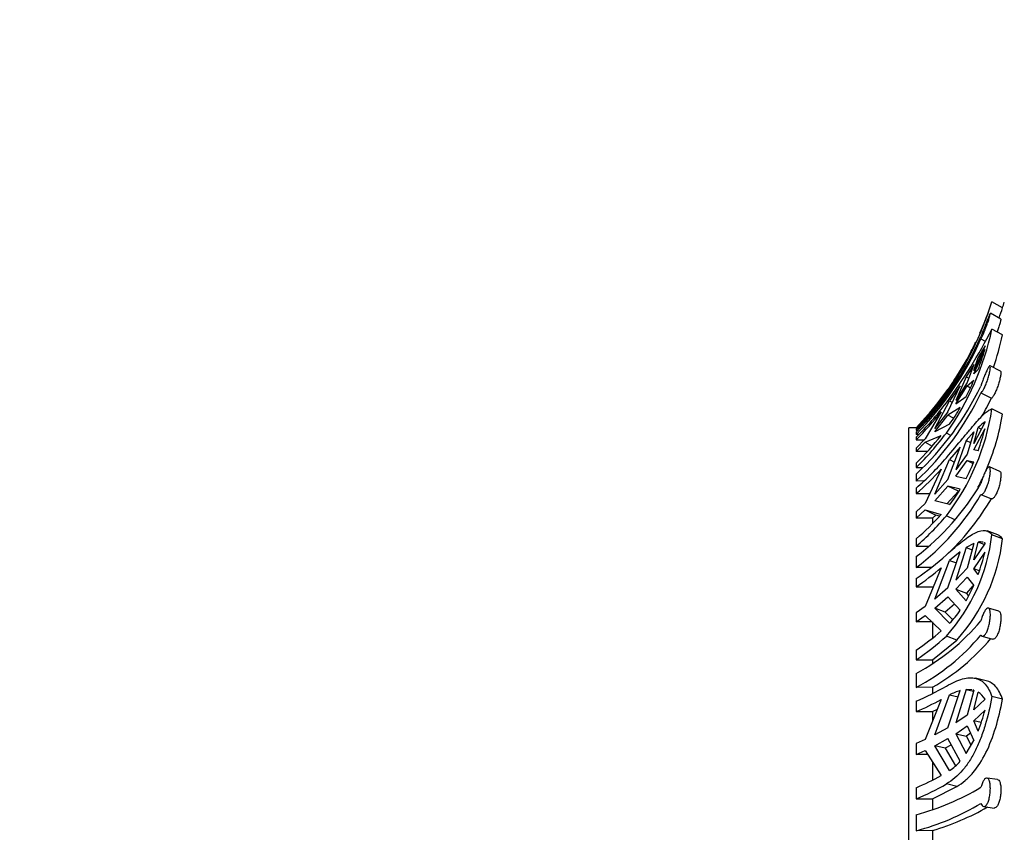
# Model space of a CAD drawing. Units: millimetres. Extents: x 0 to 1478, y 0 to 1758.
# Drawn here: x 184 to 225, y 1182 to 1216 of the extents above; entities that cross this region are included whole.
import ezdxf
from ezdxf import colors
from ezdxf.entities.mleader import LeaderData, LeaderLine
from ezdxf.math import Vec2, Vec3

# ---------------------------------------------------------------- set-up
doc = ezdxf.new("R2010")
doc.units = ezdxf.units.MM
doc.layers.add('DV4_Défaut', color=7, linetype='Continuous')
doc.layers.add('Défaut', color=7, linetype='Continuous')

# ---------------------------------------------------------------- blocks, each defined once
blk = doc.blocks.new('_DOT')
at = {"color": 0}
blk.add_line((0, 0), (-1, 0), dxfattribs=at)
at = {"color": 0, "const_width": 0.333}
blk.add_lwpolyline([(-0.1665, 0, 1), (0.1665, 0, 1)], format="xyb", close=True, dxfattribs=at)
blk = doc.blocks.new('SE3')
at = {"layer": 'DV4_Défaut', "color": 7, "linetype": 'Continuous'}
for p, q in [((224.969, 1204.159), (224.526, 1204.412)), ((224.901, 1203.68), (224.459, 1203.929)), ((224.969, 1203.024), (224.526, 1203.267)), ((224.238, 1202.562), (223.762, 1201.534)), ((224.065, 1202.857), (224.243, 1202.757)), ((223.484, 1202.005), (223.769, 1202.523)), ((223.762, 1201.394), (224.238, 1202.421)), ((223.02, 1201.229), (223.484, 1202.005)), ((223.02, 1201.229), (223.449, 1201.9)), ((223.769, 1201.781), (223.449, 1201.272)), ((223.769, 1201.781), (223.484, 1201.028)), ((223.762, 1201.534), (223.948, 1202.078)), ((224, 1202.049), (223.948, 1202.078)), ((224.888, 1201.499), (224.446, 1201.725)), ((223.201, 1201.466), (222.685, 1200.734)), ((223.948, 1201.573), (223.762, 1201.394)), ((222.685, 1199.808), (223.201, 1200.897)), ((223.201, 1200.897), (222.753, 1200.264)), ((223.449, 1201.272), (223.02, 1200.283)), ((223.484, 1201.028), (223.02, 1200.283)), ((223.02, 1200.143), (223.484, 1200.887)), ((223.449, 1201.272), (223.555, 1201.214)), ((223.484, 1200.887), (223.769, 1201.128)), ((223.484, 1200.887), (223.624, 1200.811)), ((222.753, 1200.771), (222.133, 1200.009)), ((222.133, 1200.009), (222.685, 1200.734)), ((222.668, 1200.511), (222.619, 1200.539)), ((222.711, 1200.719), (222.685, 1200.734)), ((224.065, 1200.592), (224.501, 1200.369)), ((221.738, 1199.547), (222.403, 1200.289)), ((222.133, 1199.112), (222.753, 1200.264)), ((222.753, 1200.264), (222.87, 1200.2)), ((223.02, 1200.143), (223.449, 1200.441)), ((222.403, 1199.804), (221.738, 1198.67)), ((222.685, 1199.808), (222.133, 1199.112)), ((222.133, 1198.971), (222.685, 1199.667)), ((223.201, 1199.983), (222.685, 1199.667)), ((222.921, 1199.538), (222.685, 1199.667)), ((224.969, 1199.711), (224.526, 1199.924)), ((221.358, 1199.139), (221.738, 1199.547)), ((221.738, 1199.547), (221.773, 1199.528)), ((222.753, 1199.282), (222.133, 1198.971)), ((224.238, 1199.379), (223.762, 1198.478)), ((221.044, 1153.14), (221.044, 1199.14)), ((221.358, 1199.14), (221.044, 1199.14)), ((221.358, 1199.14), (221.358, 1199.139)), ((221.418, 1199.139), (221.358, 1199.139)), ((221.358, 1199.074), (221.358, 1199.03)), ((221.358, 1199.03), (221.429, 1199.03)), ((221.358, 1198.952), (221.358, 1198.852)), ((221.466, 1198.852), (221.358, 1198.852)), ((222.801, 1198.817), (222.619, 1198.917)), ((223.769, 1198.962), (223.449, 1198.608)), ((223.769, 1198.962), (223.484, 1198.034)), ((223.762, 1198.478), (223.948, 1199.144)), ((223.762, 1198.208), (224.238, 1199.109)), ((224.08, 1199.081), (223.948, 1199.144)), ((221.358, 1198.737), (221.358, 1198.638)), ((221.738, 1198.67), (221.358, 1198.278)), ((221.358, 1198.638), (221.708, 1198.638)), ((221.358, 1198.137), (221.738, 1198.529)), ((221.738, 1198.529), (222.403, 1198.818)), ((221.738, 1198.529), (222.026, 1198.371)), ((223.449, 1198.608), (223.02, 1197.382)), ((223.449, 1198.608), (223.633, 1198.52)), ((221.358, 1198.278), (221.358, 1198.137)), ((221.82, 1198.137), (221.358, 1198.137)), ((222.685, 1196.965), (223.201, 1198.323)), ((223.201, 1198.323), (222.753, 1197.803)), ((223.484, 1198.034), (223.02, 1197.382)), ((223.948, 1198.176), (223.762, 1198.208)), ((221.358, 1197.652), (221.358, 1197.469)), ((222.133, 1196.355), (222.753, 1197.803)), ((222.753, 1197.803), (222.964, 1197.701)), ((223.02, 1197.111), (223.484, 1197.764)), ((223.484, 1197.764), (223.74, 1197.641)), ((223.484, 1197.764), (223.769, 1197.708)), ((221.358, 1197.469), (221.622, 1197.469)), ((221.358, 1197.201), (221.358, 1196.909)), ((222.403, 1197.402), (221.738, 1195.967)), ((224.862, 1197.313), (224.42, 1197.498)), ((221.677, 1196.912), (221.358, 1196.909)), ((222.685, 1196.965), (222.133, 1196.355)), ((223.02, 1197.111), (223.449, 1197.014)), ((221.358, 1196.613), (221.358, 1196.379)), ((221.358, 1196.379), (221.93, 1196.379)), ((222.133, 1196.085), (222.685, 1196.695)), ((223.121, 1196.485), (222.64, 1195.949)), ((223.121, 1196.485), (222.685, 1196.695)), ((223.201, 1196.569), (222.685, 1196.695)), ((221.738, 1195.967), (221.358, 1195.623)), ((222.753, 1195.919), (222.133, 1196.085)), ((224.068, 1196.344), (224.505, 1196.161)), ((221.358, 1195.353), (221.738, 1195.696)), ((221.358, 1195.623), (221.358, 1195.353)), ((221.738, 1195.696), (222.182, 1195.483)), ((221.738, 1195.696), (222.403, 1195.51)), ((222.044, 1195.353), (221.358, 1195.353)), ((222.182, 1195.483), (222.044, 1195.353)), ((222.044, 1195.353), (222.044, 1195.144)), ((222.336, 1195.44), (222.182, 1195.483)), ((222.97, 1195.281), (222.619, 1195.45)), ((224.768, 1194.652), (224.329, 1194.817)), ((221.358, 1194.487), (221.358, 1194.18)), ((223.762, 1193.613), (223.948, 1194.348)), ((224.238, 1194.314), (223.762, 1193.613)), ((224.197, 1194.254), (223.948, 1194.348)), ((224.969, 1194.488), (224.526, 1194.654)), ((221.358, 1194.18), (221.873, 1194.18)), ((222.685, 1192.435), (223.201, 1193.951)), ((223.201, 1193.951), (222.753, 1193.587)), ((223.449, 1194.124), (223.02, 1192.759)), ((223.769, 1194.294), (223.449, 1194.124)), ((223.449, 1194.124), (223.696, 1194.032)), ((223.769, 1194.294), (223.484, 1193.267)), ((223.762, 1193.235), (224.238, 1193.936)), ((221.358, 1193.743), (221.358, 1193.284)), ((222.133, 1191.96), (222.753, 1193.587)), ((222.753, 1193.587), (223.04, 1193.479)), ((221.99, 1193.291), (221.358, 1193.284)), ((222.403, 1193.277), (221.738, 1191.658)), ((223.484, 1193.267), (223.02, 1192.759)), ((223.999, 1193.146), (223.762, 1193.235)), ((223.948, 1192.993), (223.762, 1193.235)), ((221.358, 1192.83), (221.358, 1192.481)), ((223.02, 1192.381), (223.484, 1192.889)), ((223.484, 1192.889), (223.769, 1192.541)), ((221.358, 1192.481), (222.044, 1192.481)), ((222.685, 1192.435), (222.133, 1191.96)), ((223.02, 1192.381), (223.455, 1192.219)), ((223.02, 1192.381), (223.449, 1191.895)), ((223.449, 1191.895), (223.769, 1192.541)), ((223.733, 1192.523), (223.455, 1192.219)), ((222.133, 1191.582), (222.685, 1192.057)), ((223.201, 1191.499), (222.685, 1192.057)), ((223.554, 1192.106), (223.455, 1192.219)), ((221.738, 1191.658), (221.358, 1191.39)), ((222.573, 1191.417), (222.133, 1191.582)), ((222.753, 1190.953), (222.133, 1191.582)), ((222.963, 1191.756), (222.573, 1191.417)), ((222.573, 1191.417), (222.883, 1191.101)), ((224.819, 1191.461), (224.378, 1191.59)), ((221.358, 1191.39), (221.358, 1191.012)), ((221.358, 1191.012), (221.738, 1191.28)), ((222.013, 1191.012), (221.358, 1191.012)), ((221.738, 1191.28), (222.403, 1190.632)), ((222.044, 1191.012), (222.044, 1190.349)), ((222.044, 1189.43), (223.056, 1190.254)), ((223.056, 1190.254), (222.619, 1190.418)), ((224.117, 1190.416), (224.555, 1190.288)), ((221.358, 1189.836), (221.358, 1189.43)), ((221.358, 1189.43), (222.044, 1189.43)), ((222.044, 1189.43), (222.044, 1189.277)), ((221.358, 1188.859), (221.358, 1188.27)), ((224.278, 1188.549), (223.842, 1188.653)), ((222.044, 1188.279), (221.358, 1188.27)), ((222.044, 1188.279), (222.044, 1188.016)), ((222.685, 1186.584), (223.201, 1188.137)), ((223.449, 1188.183), (223.02, 1186.79)), ((223.449, 1188.183), (223.757, 1188.11)), ((223.683, 1188.163), (223.449, 1188.183)), ((223.769, 1188.155), (223.484, 1187.112)), ((223.769, 1188.155), (223.73, 1188.159)), ((222.403, 1187.764), (221.738, 1186.091)), ((222.133, 1186.283), (222.753, 1187.957)), ((222.753, 1187.957), (223.113, 1187.872)), ((223.762, 1187.332), (223.948, 1188.076)), ((224.238, 1187.777), (223.762, 1187.332)), ((224.969, 1187.78), (224.526, 1187.885)), ((221.358, 1187.696), (221.358, 1187.259)), ((222.044, 1187.259), (222.242, 1187.359)), ((223.762, 1186.877), (224.238, 1187.322)), ((221.358, 1187.259), (222.044, 1187.259)), ((222.044, 1187.259), (222.044, 1186.864)), ((223.484, 1187.112), (223.02, 1186.79)), ((222.685, 1186.584), (222.133, 1186.283)), ((223.02, 1186.335), (223.484, 1186.658)), ((223.484, 1186.658), (223.769, 1186.045)), ((224.078, 1186.802), (223.762, 1186.877)), ((223.948, 1186.446), (223.762, 1186.877)), ((221.738, 1186.091), (221.358, 1185.922)), ((222.133, 1185.828), (222.685, 1186.13)), ((223.201, 1185.185), (222.685, 1186.13)), ((223.02, 1186.335), (223.455, 1186.232)), ((223.02, 1186.335), (223.449, 1185.5)), ((223.627, 1186.351), (223.455, 1186.232)), ((223.653, 1185.847), (223.455, 1186.232)), ((221.358, 1185.922), (221.358, 1185.467)), ((222.573, 1185.724), (222.133, 1185.828)), ((222.753, 1184.787), (222.133, 1185.828)), ((222.829, 1185.865), (222.573, 1185.724)), ((222.573, 1185.724), (223.007, 1184.991)), ((223.449, 1185.5), (223.769, 1186.045)), ((221.358, 1185.467), (221.738, 1185.637)), ((221.845, 1185.467), (221.358, 1185.467)), ((221.738, 1185.637), (222.403, 1184.58)), ((222.044, 1185.155), (222.044, 1184.399)), ((224.76, 1184.416), (224.32, 1184.478)), ((221.358, 1184.075), (221.358, 1183.602)), ((222.044, 1183.602), (223.056, 1184.126)), ((223.056, 1184.126), (222.619, 1184.229)), ((221.358, 1183.602), (222.044, 1183.602)), ((222.044, 1183.602), (222.044, 1183.164)), ((224.183, 1183.286), (224.62, 1183.224)), ((221.358, 1182.945), (221.358, 1182.273)), ((222.044, 1182.284), (221.358, 1182.273)), ((222.044, 1182.284), (222.044, 1181.735))]:
    blk.add_line(p, q, dxfattribs=at)
for centre, radius, start, end in [((211.374, 1208.483), 13.767, 324.7614, 342.8001), ((211.675, 1208.547), 13.5, 336.1558, 342.1583), ((211.675, 1208.547), 14, 341.7269, 342.7266), ((211.427, 1208.449), 14.206, 340.5961, 342.4228), ((211.81, 1208.322), 13.377, 315.5399, 336.3577), ((213.1, 1205.684), 11.679, 324.5929, 348.0556), ((204.842, 1213.317), 22.102, 323.5461, 332.9515), ((213.344, 1205.547), 11.896, 340.9081, 347.7514), ((211.809, 1208.222), 13.378, 315.5417, 336.3591), ((211.675, 1208.547), 13.5, 331.5122, 334.4373), ((278.851, 1169.588), 63.796, 148.87766, 149.38446), ((211.568, 1206.272), 13.242, 339.2151, 343.094), ((211.675, 1208.547), 13.5, 325.2995, 328.8668), ((213.542, 1205.479), 11.114, 333.0444, 336.9481), ((212.94, 1206.224), 12.34, 313.0118, 334.3542), ((212.961, 1205.917), 12.315, 312.9909, 334.3785), ((211.675, 1208.547), 13.5, 315.8277, 322.7545), ((212.097, 1208.074), 13.151, 314.7648, 323.1379), ((213.007, 1205.944), 12.775, 330.3101, 334.1253), ((212.106, 1207.982), 13.15, 314.7159, 321.5445), ((214.856, 1201.402), 9.783, 322.5204, 351.3075), ((215.332, 1204.511), 9.078, 324.8314, 330.083), ((214.944, 1201.356), 10.16, 336.8363, 350.6802), ((225.137, 1197.975), 1.667, 122.6486, 135.4895), ((212.097, 1206.806), 13.151, 314.7648, 323.1379), ((212.485, 1202.243), 12.164, 340.4643, 345.0687), ((212.106, 1206.996), 13.15, 314.7159, 321.5445), ((213.398, 1205.779), 12.14, 310.9697, 319.423), ((215.501, 1201.099), 8.937, 332.7952, 337.6965), ((213.36, 1205.602), 12.208, 310.935, 317.803), ((214.876, 1202.201), 10.656, 307.4648, 329.5734), ((214.944, 1201.356), 10.16, 332.3109, 334.6361), ((217.704, 1199.873), 6.414, 321.9309, 328.985), ((214.932, 1201.693), 10.583, 307.3889, 329.6527), ((215.109, 1201.714), 10.91, 314.4352, 329.4189), ((213.36, 1203.709), 12.208, 310.935, 317.803), ((213.398, 1203.346), 12.14, 310.9697, 319.423), ((216.921, 1195.53), 7.655, 318.0997, 353.4281), ((217.415, 1195.353), 7.603, 317.8908, 353.4723), ((224.045, 1193.913), 0.446, 76.0973, 102.5214), ((224.045, 1193.913), 0.446, 64.3425, 69.9858), ((214.265, 1196.483), 10.292, 340.1835, 345.6762), ((215.103, 1202.109), 11.19, 303.9838, 312.1941), ((215.002, 1201.913), 11.374, 303.9768, 310.6), ((219.732, 1193.884), 4.209, 315.8635, 325.4857), ((216.992, 1197.016), 9.252, 298.1576, 319.8564), ((215.002, 1199.268), 11.374, 303.9768, 310.6), ((217.085, 1196.312), 9.106, 297.9827, 320.0348), ((215.103, 1198.708), 11.19, 303.9838, 312.1941), ((217.377, 1196.354), 9.326, 300.0246, 319.6092), ((216.67, 1198.707), 11.967, 293.0636, 299.8097), ((223.864, 1185.84), 2.39, 106.1032, 117.6816), ((216.511, 1198.628), 12.359, 293.0905, 298.4749), ((223.447, 1187.301), 0.923, 31.0456, 57.1094), ((216.797, 1189.295), 7.698, 338.2748, 345.1456), ((221.284, 1186.889), 2.565, 304.9542, 318.3647), ((216.511, 1195.444), 12.359, 293.0905, 298.4749), ((216.67, 1194.613), 11.967, 293.0636, 299.8097), ((218.573, 1193.293), 10.717, 285.0613, 300.8246), ((218.697, 1192.328), 10.401, 284.8215, 301.0669), ((218.95, 1192.712), 10.877, 286.5213, 299.7325)]:
    blk.add_arc(centre, radius, start, end, dxfattribs=at)
for points, knots in [([(224.065, 1202.857), (224.071, 1202.868), (224.078, 1202.881), (224.085, 1202.895), (224.104, 1202.93), (224.125, 1202.974), (224.148, 1203.024), (224.172, 1203.075), (224.197, 1203.132), (224.221, 1203.193), (224.246, 1203.253), (224.272, 1203.318), (224.295, 1203.382), (224.319, 1203.446), (224.342, 1203.511), (224.362, 1203.571), (224.382, 1203.631), (224.4, 1203.688), (224.414, 1203.737), (224.424, 1203.769), (224.432, 1203.798), (224.438, 1203.822), (224.448, 1203.859), (224.455, 1203.888), (224.457, 1203.906), (224.46, 1203.924), (224.46, 1203.932), (224.456, 1203.929), (224.452, 1203.926), (224.444, 1203.912), (224.433, 1203.889), (224.422, 1203.866), (224.408, 1203.832), (224.391, 1203.791), (224.374, 1203.749), (224.354, 1203.699), (224.332, 1203.643), (224.31, 1203.588), (224.286, 1203.526), (224.261, 1203.463), (224.236, 1203.399), (224.21, 1203.334), (224.185, 1203.27), (224.161, 1203.208), (224.137, 1203.146), (224.115, 1203.091), (224.096, 1203.042), (224.079, 1202.996), (224.065, 1202.957)], [0, 0, 0, 0, 0.026347, 0.026347, 0.026347, 0.09292, 0.09292, 0.09292, 0.159866, 0.159866, 0.159866, 0.22734, 0.22734, 0.22734, 0.295302, 0.295302, 0.295302, 0.363302, 0.363302, 0.363302, 0.407028, 0.407028, 0.407028, 0.472413, 0.472413, 0.472413, 0.537813, 0.537813, 0.537813, 0.603068, 0.603068, 0.603068, 0.66907, 0.66907, 0.66907, 0.736314, 0.736314, 0.736314, 0.804463, 0.804463, 0.804463, 0.87266, 0.87266, 0.87266, 0.940216, 0.940216, 0.940216, 1, 1, 1, 1]), ([(224.9, 1203.681), (224.901, 1203.68), (224.901, 1203.678), (224.901, 1203.675), (224.901, 1203.666), (224.898, 1203.646), (224.891, 1203.617), (224.887, 1203.599), (224.881, 1203.578), (224.874, 1203.554), (224.863, 1203.514), (224.848, 1203.464), (224.831, 1203.41), (224.813, 1203.355), (224.793, 1203.294), (224.771, 1203.233), (224.761, 1203.205), (224.751, 1203.178), (224.74, 1203.15)], [0, 0, 0, 0, 0.078886, 0.078886, 0.078886, 0.3042376, 0.3042376, 0.3042376, 0.4399592, 0.4399592, 0.4399592, 0.669814, 0.669814, 0.669814, 0.8995011, 0.8995011, 0.8995011, 1, 1, 1, 1]), ([(224.065, 1200.592), (224.065, 1200.592), (224.065, 1200.592), (224.065, 1200.592), (224.081, 1200.602), (224.1, 1200.623), (224.122, 1200.653), (224.143, 1200.684), (224.168, 1200.724), (224.192, 1200.771), (224.217, 1200.818), (224.242, 1200.874), (224.267, 1200.933), (224.291, 1200.993), (224.315, 1201.058), (224.337, 1201.123), (224.359, 1201.188), (224.379, 1201.255), (224.396, 1201.318), (224.413, 1201.38), (224.427, 1201.44), (224.437, 1201.493), (224.443, 1201.527), (224.449, 1201.558), (224.452, 1201.585), (224.458, 1201.627), (224.46, 1201.661), (224.459, 1201.685), (224.458, 1201.708), (224.453, 1201.722), (224.444, 1201.725), (224.436, 1201.729), (224.425, 1201.721), (224.41, 1201.703), (224.395, 1201.686), (224.377, 1201.657), (224.357, 1201.62), (224.337, 1201.583), (224.314, 1201.536), (224.29, 1201.484), (224.266, 1201.431), (224.24, 1201.371), (224.215, 1201.309), (224.19, 1201.247), (224.165, 1201.181), (224.141, 1201.117), (224.119, 1201.054), (224.097, 1200.99), (224.079, 1200.932), (224.074, 1200.915), (224.069, 1200.899), (224.065, 1200.883)], [0, 0, 0, 0, 0.000247, 0.000247, 0.000247, 0.066722, 0.066722, 0.066722, 0.133504, 0.133504, 0.133504, 0.200763, 0.200763, 0.200763, 0.268565, 0.268565, 0.268565, 0.336635, 0.336635, 0.336635, 0.404298, 0.404298, 0.404298, 0.446788, 0.446788, 0.446788, 0.512117, 0.512117, 0.512117, 0.577431, 0.577431, 0.577431, 0.643042, 0.643042, 0.643042, 0.709796, 0.709796, 0.709796, 0.77768, 0.77768, 0.77768, 0.845969, 0.845969, 0.845969, 0.913829, 0.913829, 0.913829, 0.980911, 0.980911, 0.980911, 1, 1, 1, 1]), ([(224.887, 1201.499), (224.891, 1201.497), (224.893, 1201.494), (224.896, 1201.489), (224.901, 1201.476), (224.902, 1201.451), (224.9, 1201.418), (224.899, 1201.398), (224.896, 1201.374), (224.892, 1201.347), (224.886, 1201.304), (224.876, 1201.251), (224.863, 1201.195), (224.849, 1201.138), (224.833, 1201.076), (224.814, 1201.013), (224.795, 1200.949), (224.773, 1200.883), (224.749, 1200.82), (224.726, 1200.757), (224.7, 1200.695), (224.675, 1200.639), (224.65, 1200.584), (224.624, 1200.533), (224.599, 1200.492), (224.575, 1200.451), (224.552, 1200.418), (224.532, 1200.396), (224.521, 1200.384), (224.51, 1200.375), (224.501, 1200.369)], [0, 0, 0, 0, 0.0474926, 0.0474926, 0.0474926, 0.1629812, 0.1629812, 0.1629812, 0.2326415, 0.2326415, 0.2326415, 0.3479759, 0.3479759, 0.3479759, 0.4632195, 0.4632195, 0.4632195, 0.5798005, 0.5798005, 0.5798005, 0.6978011, 0.6978011, 0.6978011, 0.8160798, 0.8160798, 0.8160798, 0.933714, 0.933714, 0.933714, 1, 1, 1, 1]), ([(222.619, 1197.883), (222.865, 1198.17), (223.095, 1198.445), (223.401, 1198.811), (223.497, 1198.925), (223.677, 1199.14), (223.763, 1199.24), (223.999, 1199.512), (224.132, 1199.654), (224.302, 1199.806), (224.354, 1199.845), (224.447, 1199.902), (224.488, 1199.919), (224.526, 1199.924)], [0, 0, 0, 0, 0.25, 0.25, 0.375, 0.375, 0.5, 0.5, 0.75, 0.75, 0.875, 0.875, 1, 1, 1, 1]), ([(224.065, 1196.346), (224.075, 1196.34), (224.087, 1196.339), (224.1, 1196.343), (224.12, 1196.348), (224.143, 1196.365), (224.166, 1196.392), (224.19, 1196.419), (224.216, 1196.456), (224.241, 1196.501), (224.265, 1196.546), (224.29, 1196.601), (224.313, 1196.659), (224.336, 1196.718), (224.358, 1196.784), (224.377, 1196.849), (224.396, 1196.915), (224.412, 1196.983), (224.425, 1197.048), (224.437, 1197.112), (224.447, 1197.175), (224.453, 1197.231), (224.456, 1197.265), (224.458, 1197.297), (224.459, 1197.326), (224.46, 1197.372), (224.458, 1197.411), (224.452, 1197.44), (224.446, 1197.468), (224.437, 1197.487), (224.424, 1197.495), (224.412, 1197.503), (224.396, 1197.501), (224.378, 1197.488), (224.359, 1197.474), (224.338, 1197.45), (224.315, 1197.417), (224.292, 1197.383), (224.267, 1197.339), (224.242, 1197.288), (224.217, 1197.238), (224.191, 1197.18), (224.167, 1197.118), (224.142, 1197.057), (224.119, 1196.992), (224.099, 1196.927), (224.086, 1196.886), (224.075, 1196.845), (224.065, 1196.804)], [0, 0, 0, 0, 0.043403, 0.043403, 0.043403, 0.110048, 0.110048, 0.110048, 0.177111, 0.177111, 0.177111, 0.244721, 0.244721, 0.244721, 0.312746, 0.312746, 0.312746, 0.38063, 0.38063, 0.38063, 0.447636, 0.447636, 0.447636, 0.488632, 0.488632, 0.488632, 0.554278, 0.554278, 0.554278, 0.619878, 0.619878, 0.619878, 0.686174, 0.686174, 0.686174, 0.753706, 0.753706, 0.753706, 0.821947, 0.821947, 0.821947, 0.890018, 0.890018, 0.890018, 0.957363, 0.957363, 0.957363, 1, 1, 1, 1]), ([(224.861, 1197.313), (224.868, 1197.31), (224.874, 1197.305), (224.879, 1197.296), (224.889, 1197.28), (224.896, 1197.252), (224.899, 1197.215), (224.901, 1197.192), (224.902, 1197.165), (224.901, 1197.136), (224.899, 1197.089), (224.894, 1197.034), (224.885, 1196.975), (224.877, 1196.917), (224.865, 1196.853), (224.85, 1196.789), (224.835, 1196.725), (224.816, 1196.658), (224.796, 1196.596), (224.775, 1196.532), (224.752, 1196.471), (224.728, 1196.416), (224.704, 1196.362), (224.678, 1196.312), (224.652, 1196.273), (224.627, 1196.234), (224.601, 1196.203), (224.578, 1196.184), (224.555, 1196.164), (224.533, 1196.156), (224.515, 1196.159), (224.51, 1196.159), (224.506, 1196.161), (224.501, 1196.163)], [0, 0, 0, 0, 0.053377, 0.053377, 0.053377, 0.160387, 0.160387, 0.160387, 0.226048, 0.226048, 0.226048, 0.330614, 0.330614, 0.330614, 0.43512, 0.43512, 0.43512, 0.540557, 0.540557, 0.540557, 0.647674, 0.647674, 0.647674, 0.755807, 0.755807, 0.755807, 0.86389, 0.86389, 0.86389, 0.971253, 0.971253, 0.971253, 1, 1, 1, 1]), ([(222.619, 1193.819), (222.864, 1194.042), (223.095, 1194.239), (223.401, 1194.474), (223.497, 1194.542), (223.677, 1194.659), (223.763, 1194.708), (224, 1194.821), (224.132, 1194.852), (224.302, 1194.83), (224.354, 1194.811), (224.447, 1194.75), (224.488, 1194.708), (224.526, 1194.654)], [0, 0, 0, 0, 0.25, 0.25, 0.375, 0.375, 0.5, 0.5, 0.75, 0.75, 0.875, 0.875, 1, 1, 1, 1]), ([(224.065, 1190.462), (224.069, 1190.454), (224.075, 1190.447), (224.08, 1190.441), (224.098, 1190.421), (224.12, 1190.411), (224.142, 1190.413), (224.165, 1190.415), (224.19, 1190.428), (224.215, 1190.452), (224.24, 1190.476), (224.265, 1190.511), (224.289, 1190.554), (224.313, 1190.598), (224.336, 1190.651), (224.357, 1190.709), (224.377, 1190.767), (224.395, 1190.832), (224.41, 1190.899), (224.425, 1190.964), (224.437, 1191.033), (224.445, 1191.099), (224.453, 1191.164), (224.458, 1191.229), (224.459, 1191.286), (224.46, 1191.321), (224.459, 1191.355), (224.457, 1191.385), (224.453, 1191.435), (224.446, 1191.478), (224.436, 1191.511), (224.426, 1191.544), (224.412, 1191.568), (224.396, 1191.581), (224.379, 1191.593), (224.36, 1191.595), (224.338, 1191.586), (224.316, 1191.577), (224.292, 1191.556), (224.268, 1191.526), (224.243, 1191.495), (224.217, 1191.454), (224.192, 1191.405), (224.167, 1191.357), (224.143, 1191.3), (224.121, 1191.239), (224.1, 1191.18), (224.08, 1191.116), (224.065, 1191.051)], [0, 0, 0, 0, 0.020517, 0.020517, 0.020517, 0.087066, 0.087066, 0.087066, 0.153972, 0.153972, 0.153972, 0.221397, 0.221397, 0.221397, 0.289328, 0.289328, 0.289328, 0.357353, 0.357353, 0.357353, 0.424736, 0.424736, 0.424736, 0.490964, 0.490964, 0.490964, 0.530761, 0.530761, 0.530761, 0.597055, 0.597055, 0.597055, 0.663289, 0.663289, 0.663289, 0.730423, 0.730423, 0.730423, 0.798524, 0.798524, 0.798524, 0.866751, 0.866751, 0.866751, 0.934376, 0.934376, 0.934376, 1, 1, 1, 1]), ([(224.818, 1191.462), (224.83, 1191.458), (224.841, 1191.45), (224.851, 1191.438), (224.866, 1191.418), (224.879, 1191.387), (224.887, 1191.347), (224.892, 1191.321), (224.896, 1191.292), (224.899, 1191.26), (224.902, 1191.21), (224.902, 1191.153), (224.899, 1191.093), (224.895, 1191.032), (224.888, 1190.967), (224.877, 1190.902), (224.867, 1190.837), (224.853, 1190.771), (224.836, 1190.708), (224.819, 1190.645), (224.8, 1190.584), (224.778, 1190.531), (224.756, 1190.477), (224.732, 1190.429), (224.707, 1190.391), (224.682, 1190.353), (224.656, 1190.324), (224.631, 1190.306), (224.605, 1190.289), (224.581, 1190.282), (224.559, 1190.287), (224.557, 1190.288), (224.556, 1190.288), (224.555, 1190.288)], [0, 0, 0, 0, 0.0691277, 0.0691277, 0.0691277, 0.1780707, 0.1780707, 0.1780707, 0.246782, 0.246782, 0.246782, 0.3517254, 0.3517254, 0.3517254, 0.4566558, 0.4566558, 0.4566558, 0.5618779, 0.5618779, 0.5618779, 0.668615, 0.668615, 0.668615, 0.776944, 0.776944, 0.776944, 0.8859915, 0.8859915, 0.8859915, 0.9947321, 0.9947321, 0.9947321, 1, 1, 1, 1]), ([(222.619, 1188.323), (222.742, 1188.394), (222.862, 1188.456), (223.09, 1188.557), (223.198, 1188.596), (223.401, 1188.651), (223.497, 1188.668), (223.679, 1188.678), (223.764, 1188.671), (224, 1188.616), (224.133, 1188.533), (224.36, 1188.273), (224.451, 1188.1), (224.526, 1187.885)], [0, 0, 0, 0, 0.125, 0.125, 0.25, 0.25, 0.375, 0.375, 0.5, 0.5, 0.75, 0.75, 1, 1, 1, 1]), ([(224.969, 1187.78), (224.892, 1187.997), (224.8, 1188.17), (224.628, 1188.364), (224.565, 1188.418), (224.43, 1188.501), (224.358, 1188.53), (224.281, 1188.549)], [0, 0, 0, 0, 0.501811, 0.501811, 0.752716, 0.752716, 1, 1, 1, 1]), ([(224.526, 1187.885), (224.451, 1187.473), (224.36, 1187.078), (224.19, 1186.512), (224.127, 1186.327), (223.993, 1185.976), (223.92, 1185.809), (223.764, 1185.491), (223.68, 1185.341), (223.498, 1185.057), (223.4, 1184.925), (223.093, 1184.566), (222.868, 1184.374), (222.619, 1184.229)], [0, 0, 0, 0, 0.25, 0.25, 0.375, 0.375, 0.5, 0.5, 0.625, 0.625, 0.75, 0.75, 1, 1, 1, 1]), ([(223.056, 1184.126), (223.178, 1184.197), (223.295, 1184.28), (223.522, 1184.473), (223.631, 1184.583), (223.937, 1184.942), (224.116, 1185.223), (224.435, 1185.864), (224.569, 1186.215), (224.797, 1186.965), (224.892, 1187.367), (224.969, 1187.78)], [0, 0, 0, 0, 0.125, 0.125, 0.25, 0.25, 0.5, 0.5, 0.75, 0.75, 1, 1, 1, 1]), ([(224.065, 1183.419), (224.079, 1183.379), (224.098, 1183.347), (224.118, 1183.325), (224.139, 1183.301), (224.163, 1183.287), (224.187, 1183.285), (224.212, 1183.283), (224.237, 1183.292), (224.262, 1183.313), (224.287, 1183.333), (224.311, 1183.365), (224.333, 1183.406), (224.355, 1183.447), (224.375, 1183.498), (224.392, 1183.555), (224.41, 1183.611), (224.424, 1183.675), (224.435, 1183.742), (224.446, 1183.807), (224.453, 1183.875), (224.457, 1183.942), (224.46, 1184.008), (224.46, 1184.073), (224.457, 1184.133), (224.455, 1184.169), (224.451, 1184.203), (224.447, 1184.235), (224.439, 1184.289), (224.427, 1184.337), (224.413, 1184.375), (224.399, 1184.412), (224.381, 1184.441), (224.361, 1184.458), (224.341, 1184.476), (224.319, 1184.482), (224.295, 1184.477), (224.271, 1184.472), (224.245, 1184.455), (224.22, 1184.428), (224.195, 1184.401), (224.169, 1184.362), (224.146, 1184.316), (224.123, 1184.27), (224.101, 1184.215), (224.083, 1184.155), (224.076, 1184.134), (224.07, 1184.113), (224.065, 1184.091)], [0, 0, 0, 0, 0.062471, 0.062471, 0.062471, 0.129222, 0.129222, 0.129222, 0.196439, 0.196439, 0.196439, 0.264204, 0.264204, 0.264204, 0.332267, 0.332267, 0.332267, 0.399972, 0.399972, 0.399972, 0.466643, 0.466643, 0.466643, 0.532221, 0.532221, 0.532221, 0.571482, 0.571482, 0.571482, 0.638514, 0.638514, 0.638514, 0.705487, 0.705487, 0.705487, 0.773307, 0.773307, 0.773307, 0.841591, 0.841591, 0.841591, 0.909488, 0.909488, 0.909488, 0.976613, 0.976613, 0.976613, 1, 1, 1, 1]), ([(224.76, 1184.416), (224.779, 1184.413), (224.798, 1184.402), (224.814, 1184.384), (224.833, 1184.361), (224.85, 1184.328), (224.864, 1184.285), (224.872, 1184.257), (224.88, 1184.226), (224.886, 1184.191), (224.894, 1184.139), (224.899, 1184.08), (224.901, 1184.018), (224.902, 1183.956), (224.9, 1183.889), (224.894, 1183.823), (224.889, 1183.757), (224.879, 1183.691), (224.867, 1183.629), (224.855, 1183.566), (224.839, 1183.507), (224.821, 1183.455), (224.802, 1183.402), (224.781, 1183.355), (224.758, 1183.319), (224.735, 1183.282), (224.71, 1183.255), (224.685, 1183.239), (224.663, 1183.226), (224.642, 1183.221), (224.621, 1183.224)], [0, 0, 0, 0, 0.092296, 0.092296, 0.092296, 0.201604, 0.201604, 0.201604, 0.272368, 0.272368, 0.272368, 0.377532, 0.377532, 0.377532, 0.482736, 0.482736, 0.482736, 0.587456, 0.587456, 0.587456, 0.692951, 0.692951, 0.692951, 0.800106, 0.800106, 0.800106, 0.908665, 0.908665, 0.908665, 1, 1, 1, 1])]:
    blk.add_open_spline(points, degree=3, knots=knots, dxfattribs=at)
for points in [[(222.619, 1200.539), (222.426, 1200.271), (222.023, 1199.752), (221.585, 1199.265), (221.358, 1199.03)], [(221.358, 1199.074), (221.544, 1199.266), (221.904, 1199.661), (222.241, 1200.076), (222.403, 1200.289)], [(224.969, 1194.488), (224.912, 1194.569), (224.846, 1194.623), (224.769, 1194.652)]]:
    blk.add_open_spline(points, degree=3, dxfattribs=at)

msp = doc.modelspace()

# ---------------------------------------------------------------- block references
at = {"layer": 'Défaut'}
msp.add_blockref('SE3', (0, 0), dxfattribs=at)

# ---------------------------------------------------------------- leaders
at = {"layer": 'Défaut', "color": 7, "linetype": 'Continuous'}
ml = msp.add_multileader_mtext('Standard', dxfattribs=at)
ml.set_content('{\\pxsm0.9;\\fSolid Edge ISO|b1||i0||c0|p34;\\W1.;23/10/2017\\P}', color=256)
ml.set_leader_properties()
ml.set_arrow_properties(name='DOT')
ml.build(insert=Vec2(0, 0))
ml.multileader.update_dxf_attribs({"leader_type": 0, "dogleg_length": 0, "arrow_head_size": 12})
ctx = ml.context
ctx.base_point, ctx.char_height, ctx.arrow_head_size, ctx.landing_gap_size = Vec3(1390.407, 1750.708), 12, 12, 4.2
notes = []
notes.append((ctx, [(0, (0, 0, 0), (0, 0), (1, 0), 1, [])]))
ctx.mtext.insert = Vec3(1392.407, 1756.828)
for ctx, leaders in notes:
    for number, flags, end, landing, length, lines in leaders:
        leader = LeaderData()
        leader.index, (leader.has_last_leader_line, leader.has_dogleg_vector, leader.attachment_direction) = number, flags
        leader.last_leader_point, leader.dogleg_vector, leader.dogleg_length = Vec3(end), Vec3(landing), length
        for number, points, colour, breaks in lines:
            line = LeaderLine()
            line.index, line.vertices, line.color, line.breaks = number, Vec3.list(points), colors.encode_raw_color(colour), breaks
            leader.lines.append(line)
        ctx.leaders.append(leader)

doc.saveas('drawing.dxf')
